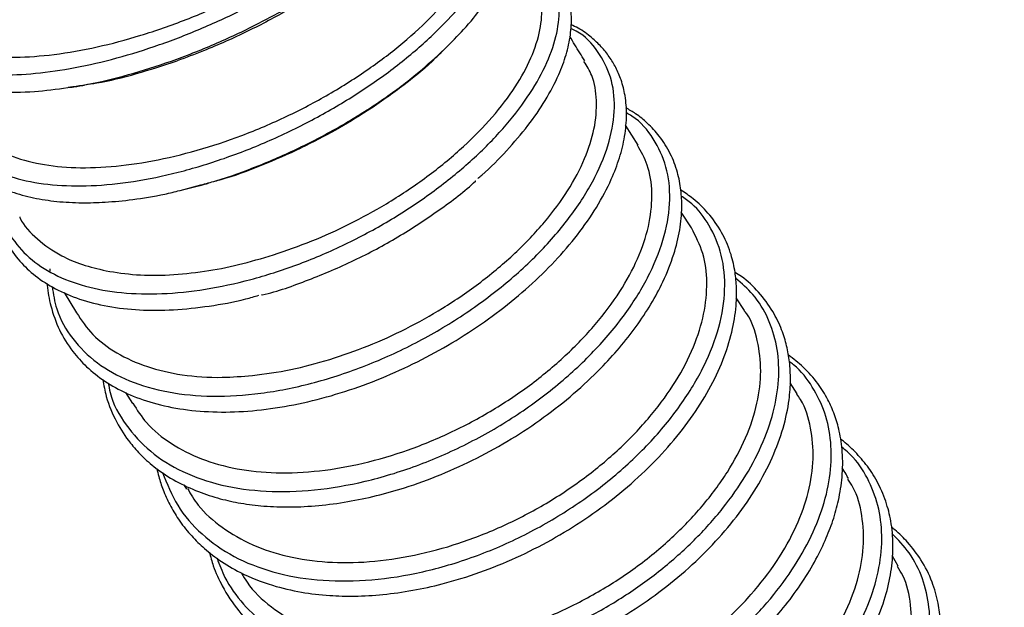
# Model space of a CAD drawing. Units: millimetres. Extents: x 75 to 6225, y 68 to 4380.
# Drawn here: x 5393 to 5515, y 3519 to 3591 of the extents above; entities that cross this region are included whole.
import ezdxf

# ---------------------------------------------------------------- set-up
doc = ezdxf.new("R2010")
doc.units = ezdxf.units.MM
doc.header["$LTSCALE"] = 15
doc.header["$PDSIZE"] = -1
doc.layers.add('WYMIAR', color=8, linetype='Continuous')
doc.styles.add('SLDTEXTSTYLE0', font='TXT', dxfattribs={"width": 0.605})
doc.dimstyles.new('SLDDIMSTYLE2', dxfattribs={"dimtxt": 46.229736, "dimasz": 49.53, "dimexe": 0, "dimexo": 0.0625, "dimgap": 11.557434, "dimtad": 1, "dimdec": 0, "dimrnd": 1e-09, "dimzin": 12, "dimdsep": 46, "dimtxsty": 'SLDTEXTSTYLE0', "dimsah": 1, "dimcen": 0.09, "dimadec": 0, "dimazin": 3, "dimtfac": 1, "dimtdec": 0, "dimtofl": 0, "dimtmove": 0, "dimatfit": 3, "dimfxl": 1, "dimfrac": 2, "dimtolj": 1, "dimtzin": 12, "dimarcsym": 0})

# ---------------------------------------------------------------- blocks, each defined once
blk = doc.blocks.new('_D_18')
at = {"layer": 'Defpoints', "color": 0}
for p in [(4982.4, 3780.33), (5299.4, 2659.83), (5925.35, 2659.83)]:
    blk.add_point(p, dxfattribs=at)
at = {"layer": 'WYMIAR', "color": 0, "lineweight": -2}
for p, q in [((4982.47, 3780.33), (5925.35, 3780.33)), ((5925.35, 3730.8), (5925.35, 2709.36)), ((5299.47, 2659.83), (5925.35, 2659.83))]:
    blk.add_line(p, q, dxfattribs=at)
at = {"layer": 'WYMIAR', "color": 0}
for points in [[(5933.61, 3730.8), (5917.1, 3730.8), (5925.35, 3780.33)], [(5917.1, 2709.36), (5933.61, 2709.36), (5925.35, 2659.83)]]:
    blk.add_solid(points, dxfattribs=at)
at = {"layer": 'WYMIAR', "color": 0, "insert": (5867.57, 3220.08), "char_height": 46.23, "attachment_point": 2, "rotation": 90, "style": 'SLDTEXTSTYLE0'}
blk.add_mtext('\\A1;1121', dxfattribs=at)
blk = doc.blocks.new('_D_19')
at = {"layer": 'Defpoints', "color": 0}
for p in [(5289.4, 3843.33), (5309.4, 2659.83), (6006.51, 2659.83)]:
    blk.add_point(p, dxfattribs=at)
at = {"layer": 'WYMIAR', "color": 0, "lineweight": -2}
for p, q in [((5289.47, 3843.33), (6006.51, 3843.33)), ((6006.51, 3793.8), (6006.51, 2709.36)), ((5309.47, 2659.83), (6006.51, 2659.83))]:
    blk.add_line(p, q, dxfattribs=at)
at = {"layer": 'WYMIAR', "color": 0}
for points in [[(6014.76, 3793.8), (5998.25, 3793.8), (6006.51, 3843.33)], [(5998.25, 2709.36), (6014.76, 2709.36), (6006.51, 2659.83)]]:
    blk.add_solid(points, dxfattribs=at)
at = {"layer": 'WYMIAR', "color": 0, "insert": (5948.72, 3251.58), "char_height": 46.23, "attachment_point": 2, "rotation": 90, "style": 'SLDTEXTSTYLE0'}
blk.add_mtext('\\A1;1184', dxfattribs=at)
blk = doc.blocks.new('_D_20')
at = {"layer": 'Defpoints', "color": 0}
for p in [(5292.9, 3922.33), (5309.4, 2659.83), (6098.83, 2659.83)]:
    blk.add_point(p, dxfattribs=at)
at = {"layer": 'WYMIAR', "color": 0, "lineweight": -2}
for p, q in [((5292.97, 3922.33), (6098.83, 3922.33)), ((6098.83, 3872.8), (6098.83, 2709.36)), ((5309.47, 2659.83), (6098.83, 2659.83))]:
    blk.add_line(p, q, dxfattribs=at)
at = {"layer": 'WYMIAR', "color": 0}
for points in [[(6107.09, 3872.8), (6090.58, 3872.8), (6098.83, 3922.33)], [(6090.58, 2709.36), (6107.09, 2709.36), (6098.83, 2659.83)]]:
    blk.add_solid(points, dxfattribs=at)
at = {"layer": 'WYMIAR', "color": 0, "insert": (6041.04, 3291.08), "char_height": 46.23, "attachment_point": 2, "rotation": 90, "style": 'SLDTEXTSTYLE0'}
blk.add_mtext('\\A1;1263', dxfattribs=at)

msp = doc.modelspace()

# ---------------------------------------------------------------- linework, layer by layer
at = {"lineweight": 25}
for p, q in [((5445.293, 3587.095), (5445.848, 3587.588)), ((5445.355, 3587.105), (5445.845, 3587.607)), ((5399.197, 3582.766), (5399.745, 3582.829)), ((5399.24, 3582.806), (5399.802, 3582.89)), ((5469.687, 3575.666), (5468.146, 3578.106)), ((5413.046, 3570.05), (5415.67, 3570.691)), ((5413.072, 3570.046), (5415.642, 3570.736)), ((5476.289, 3565.422), (5475.034, 3567.367)), ((5396.994, 3560.343), (5396.979, 3560.058)), ((5398.745, 3557.44), (5400.267, 3554.916)), ((5482.853, 3555.195), (5481.833, 3556.787)), ((5489.358, 3544.893), (5488.497, 3546.274)), ((5406.315, 3545.067), (5407.178, 3543.697)), ((5413.552, 3533.652), (5413.884, 3533.134)), ((5501.84, 3523.596), (5501.115, 3524.91))]:
    msp.add_line(p, q, dxfattribs=at)
for points, knots in [([(5376.927, 3595.759), (5376.825, 3595.079), (5376.569, 3593.37), (5377.082, 3591.008), (5378.334, 3588.695), (5380.395, 3586.842), (5383.172, 3585.468), (5386.612, 3584.602), (5390.64, 3584.265), (5395.153, 3584.449), (5400.054, 3585.154), (5405.223, 3586.351), (5410.54, 3588.007), (5415.88, 3590.081), (5421.118, 3592.512), (5426.129, 3595.242), (5430.795, 3598.196), (5435.011, 3601.299), (5438.67, 3604.471), (5441.699, 3607.63), (5444.016, 3610.693), (5445.577, 3613.581), (5446.346, 3616.218), (5446.307, 3618.535), (5445.454, 3620.456), (5443.984, 3621.896), (5442.48, 3622.448), (5441.802, 3622.697)], [0, 0, 0, 0, 0.027085, 0.0680226, 0.1089644, 0.1499067, 0.1908496, 0.2317877, 0.2727206, 0.3136457, 0.3545596, 0.3954631, 0.4363515, 0.4772257, 0.5180843, 0.5589256, 0.5997521, 0.640561, 0.6813553, 0.7221354, 0.7629019, 0.8036592, 0.8444062, 0.8851477, 0.9258853, 0.966621, 1, 1, 1, 1]), ([(5379.258, 3591.834), (5379.402, 3591.517), (5379.915, 3590.385), (5381.729, 3588.921), (5384.606, 3587.515), (5388.304, 3586.682), (5392.607, 3586.429), (5397.495, 3586.779), (5402.734, 3587.698), (5408.254, 3589.166), (5413.811, 3591.099), (5419.36, 3593.493), (5424.606, 3596.213), (5429.485, 3599.221), (5433.796, 3602.352), (5437.527, 3605.59), (5440.472, 3608.772), (5442.616, 3611.838), (5443.914, 3614.668), (5444.279, 3617.182), (5444.098, 3618.856), (5443.532, 3619.527), (5443.438, 3619.638)], [0, 0, 0, 0, 0.0207588, 0.0741213, 0.1290306, 0.1825398, 0.2375741, 0.2914305, 0.346871, 0.4004097, 0.4554902, 0.5091481, 0.5644228, 0.6170445, 0.6711897, 0.723871, 0.7781327, 0.8299717, 0.8832913, 0.9355628, 0.9893309, 1, 1, 1, 1]), ([(5383.551, 3583.585), (5383.532, 3583.481), (5383.286, 3582.142), (5383.675, 3579.871), (5384.777, 3576.898), (5386.874, 3574.46), (5389.773, 3572.563), (5393.445, 3571.271), (5397.777, 3570.604), (5402.658, 3570.575), (5407.96, 3571.183), (5413.538, 3572.396), (5419.245, 3574.186), (5424.928, 3576.486), (5430.434, 3579.237), (5435.615, 3582.352), (5440.336, 3585.741), (5444.464, 3589.306), (5447.902, 3592.941), (5450.543, 3596.539), (5452.338, 3599.997), (5453.223, 3603.208), (5453.198, 3606.084), (5452.236, 3608.514), (5450.59, 3610.375), (5448.911, 3611.131), (5448.164, 3611.467)], [0, 0, 0, 0, 0.0036974, 0.0474926, 0.0912912, 0.1350913, 0.1788903, 0.2226834, 0.2664709, 0.3102462, 0.3540105, 0.3977593, 0.4414916, 0.4852069, 0.5289024, 0.5725809, 0.6162391, 0.6598812, 0.7035062, 0.7471169, 0.7907161, 0.8343046, 0.8778883, 0.9214668, 0.9650467, 1, 1, 1, 1]), ([(5445.845, 3587.607), (5446.63, 3588.385), (5448.355, 3590.096), (5450.468, 3592.746), (5452.248, 3595.41), (5453.538, 3597.952), (5454.363, 3600.361), (5454.725, 3602.592), (5454.662, 3604.593), (5454.208, 3606.476), (5453.316, 3608.2), (5451.992, 3609.688), (5450.432, 3610.786), (5449.105, 3611.477), (5448.228, 3611.724), (5447.977, 3611.794)], [0, 0, 0, 0, 0.0765365, 0.1682542, 0.258645, 0.3469618, 0.4328731, 0.5163885, 0.5953794, 0.6672803, 0.752399, 0.8294475, 0.9047871, 0.9727416, 1, 1, 1, 1]), ([(5386.282, 3579.18), (5386.364, 3578.985), (5386.85, 3577.838), (5388.59, 3576.241), (5391.499, 3574.479), (5395.187, 3573.338), (5399.548, 3572.791), (5404.411, 3572.891), (5409.687, 3573.618), (5415.145, 3574.921), (5420.756, 3576.784), (5426.25, 3579.125), (5431.56, 3581.909), (5436.404, 3584.992), (5440.758, 3588.314), (5444.441, 3591.722), (5447.426, 3595.201), (5449.555, 3598.557), (5450.845, 3601.751), (5451.196, 3604.599), (5450.938, 3606.677), (5450.267, 3607.591), (5450.08, 3607.846)], [0, 0, 0, 0, 0.0111975, 0.0660602, 0.1191398, 0.1737166, 0.2275439, 0.2829647, 0.3362745, 0.391111, 0.4447643, 0.4999857, 0.5533541, 0.6083261, 0.6608225, 0.7148185, 0.7675308, 0.8218218, 0.8737811, 0.9272135, 0.9797485, 1, 1, 1, 1]), ([(5399.802, 3582.89), (5400.366, 3582.968), (5402.557, 3583.272), (5406.671, 3584.314), (5411.993, 3585.975), (5417.353, 3588.088), (5422.597, 3590.545), (5427.607, 3593.302), (5432.271, 3596.279), (5436.457, 3599.399), (5439.93, 3602.399), (5441.666, 3604.308), (5442.446, 3605.167)], [0, 0, 0, 0, 0.0378544, 0.1470795, 0.256276, 0.3654467, 0.474588, 0.5836954, 0.692775, 0.8018185, 0.910833, 1, 1, 1, 1]), ([(5441.571, 3604.188), (5440.84, 3603.379), (5439.142, 3601.498), (5435.655, 3598.515), (5431.358, 3595.366), (5426.591, 3592.398), (5421.405, 3589.653), (5416.725, 3587.555), (5413.801, 3586.476), (5412.72, 3586.077)], [0, 0, 0, 0, 0.1202236, 0.2793382, 0.432676, 0.5903074, 0.7459022, 0.9060495, 1, 1, 1, 1]), ([(5390.28, 3570.742), (5390.374, 3569.68), (5390.578, 3567.385), (5392.007, 3564.366), (5394.287, 3561.677), (5397.412, 3559.578), (5401.27, 3558.11), (5405.76, 3557.301), (5410.775, 3557.182), (5416.165, 3557.733), (5421.795, 3558.937), (5427.514, 3560.769), (5433.166, 3563.155), (5438.606, 3566.03), (5443.676, 3569.317), (5448.252, 3572.909), (5452.216, 3576.705), (5455.443, 3580.597), (5457.868, 3584.468), (5459.433, 3588.209), (5460.071, 3591.701), (5459.802, 3594.853), (5458.608, 3597.548), (5456.806, 3599.585), (5455.086, 3600.432), (5454.362, 3600.787)], [0, 0, 0, 0, 0.0382665, 0.0826508, 0.1270363, 0.1714164, 0.215792, 0.260157, 0.3045068, 0.3488464, 0.3931663, 0.4374689, 0.4817577, 0.5260242, 0.5702723, 0.6145072, 0.6587218, 0.7029215, 0.7471127, 0.7912896, 0.8354586, 0.8796269, 0.9237894, 0.9679527, 1, 1, 1, 1]), ([(5449.892, 3571.547), (5450.05, 3571.679), (5451.371, 3572.777), (5453.491, 3574.964), (5456.153, 3578.059), (5458.316, 3581.216), (5459.86, 3584.155), (5460.861, 3586.87), (5461.382, 3589.274), (5461.498, 3591.465), (5461.272, 3593.496), (5460.674, 3595.482), (5459.557, 3597.492), (5457.757, 3599.333), (5455.997, 3600.572), (5454.704, 3601.006), (5454.413, 3601.103)], [0, 0, 0, 0, 0.011977, 0.1002101, 0.1884614, 0.2768916, 0.368603, 0.4404185, 0.514839, 0.5863691, 0.6480461, 0.7168612, 0.7923684, 0.8793623, 0.9728571, 1, 1, 1, 1]), ([(5424.61, 3562.093), (5426.197, 3562.636), (5429.371, 3563.722), (5434.077, 3565.872), (5438.795, 3568.453), (5443.425, 3571.528), (5447.701, 3574.995), (5451.391, 3578.668), (5454.297, 3582.362), (5456.391, 3586.035), (5457.613, 3589.509), (5457.918, 3592.718), (5457.568, 3595.156), (5456.791, 3596.321), (5456.537, 3596.703)], [0, 0, 0, 0, 0.078278, 0.1565591, 0.2365689, 0.3256396, 0.4173085, 0.5063619, 0.5980497, 0.6861751, 0.7768586, 0.8650323, 0.9557314, 1, 1, 1, 1]), ([(5376.772, 3596.036), (5376.66, 3595.587), (5376.349, 3594.341), (5376.353, 3592.507), (5376.676, 3590.401), (5377.463, 3588.413), (5378.818, 3586.506), (5380.791, 3584.849), (5383.409, 3583.519), (5386.681, 3582.592), (5390.546, 3582.17), (5394.754, 3582.176), (5397.8, 3582.581), (5399.197, 3582.766)], [0, 0, 0, 0, 0.046255, 0.1283544, 0.2006237, 0.2818972, 0.3715947, 0.4678844, 0.5703879, 0.678414, 0.7918791, 0.9045145, 1, 1, 1, 1]), ([(5396.657, 3558.55), (5396.66, 3558.484), (5396.695, 3557.521), (5397.101, 3555.55), (5398.072, 3552.754), (5399.622, 3550.261), (5401.528, 3548.157), (5403.76, 3546.39), (5406.498, 3544.87), (5409.756, 3543.684), (5413.485, 3542.906), (5417.596, 3542.583), (5421.981, 3542.736), (5426.526, 3543.366), (5431.137, 3544.439), (5435.725, 3545.912), (5440.229, 3547.756), (5444.592, 3549.945), (5448.761, 3552.436), (5452.672, 3555.185), (5456.261, 3558.149), (5459.473, 3561.289), (5462.283, 3564.575), (5464.651, 3567.986), (5466.342, 3571.176), (5467.452, 3574.111), (5468.096, 3576.776), (5468.33, 3579.358), (5468.152, 3581.687), (5467.663, 3583.628), (5466.982, 3585.234), (5466.153, 3586.608), (5465.156, 3587.852), (5463.873, 3589.045), (5462.639, 3589.977), (5461.689, 3590.411), (5461.386, 3590.55)], [0, 0, 0, 0, 0.0020335, 0.0294204, 0.0634582, 0.0974401, 0.1249128, 0.1549613, 0.1868661, 0.2205826, 0.2557027, 0.2914846, 0.3271717, 0.3627541, 0.397991, 0.4328172, 0.467299, 0.5017331, 0.5361625, 0.570587, 0.6050094, 0.6394348, 0.6742566, 0.7099065, 0.7464013, 0.7745286, 0.8034117, 0.833054, 0.861251, 0.8855678, 0.9060509, 0.9253185, 0.9447308, 0.9646436, 0.9887318, 1, 1, 1, 1]), ([(5397.261, 3558.16), (5397.409, 3557.221), (5397.785, 3554.838), (5399.672, 3551.631), (5402.688, 3548.609), (5406.695, 3546.372), (5411.532, 3544.985), (5417.031, 3544.467), (5423.018, 3544.834), (5429.3, 3546.08), (5435.663, 3548.127), (5441.901, 3550.921), (5447.803, 3554.352), (5453.188, 3558.288), (5457.859, 3562.6), (5461.679, 3567.125), (5464.529, 3571.705), (5466.293, 3576.173), (5466.943, 3580.367), (5466.476, 3584.158), (5464.798, 3587.306), (5463.041, 3589.311), (5461.591, 3589.977), (5461.361, 3590.083)], [0, 0, 0, 0, 0.0328825, 0.0833885, 0.1338987, 0.1844, 0.2348938, 0.2853811, 0.3358498, 0.3863053, 0.4367448, 0.4871616, 0.5375641, 0.5879452, 0.6383067, 0.6886565, 0.7389869, 0.789305, 0.8396175, 0.8899184, 0.9402188, 0.9905201, 1, 1, 1, 1]), ([(5463.107, 3586.079), (5462.898, 3586.407), (5462.286, 3587.368), (5461.675, 3588.396), (5461.272, 3589.071)], [0, 0, 0, 0, 0.3422081, 1, 1, 1, 1]), ([(5415.642, 3570.736), (5416.253, 3570.894), (5418.63, 3571.509), (5422.848, 3573.084), (5428.136, 3575.398), (5433.23, 3578.118), (5437.984, 3581.128), (5442.088, 3584.148), (5444.303, 3586.185), (5445.293, 3587.095)], [0, 0, 0, 0, 0.0563166, 0.2189004, 0.3814359, 0.5439245, 0.7063689, 0.8687596, 1, 1, 1, 1]), ([(5444.614, 3586.407), (5444.735, 3586.521), (5444.976, 3586.748), (5445.215, 3586.972), (5445.334, 3587.084)], [0, 0, 0, 0, 0.4999758, 1, 1, 1, 1]), ([(5401.262, 3583.123), (5401.765, 3583.192), (5403.808, 3583.473), (5407.671, 3584.424), (5411.035, 3585.526), (5412.72, 3586.077)], [0, 0, 0, 0, 0.14032355, 0.5693437, 1, 1, 1, 1]), ([(5444.66, 3586.452), (5444.654, 3586.446), (5443.571, 3585.314), (5440.76, 3583.063), (5436.611, 3580.071), (5432.293, 3577.448), (5429.474, 3576.026), (5428.051, 3575.309)], [0, 0, 0, 0, 0.0016387, 0.2728094, 0.5515502, 0.7736851, 1, 1, 1, 1]), ([(5431.585, 3549.159), (5433.171, 3549.692), (5436.343, 3550.758), (5441.042, 3552.912), (5445.751, 3555.535), (5450.319, 3558.676), (5454.582, 3562.278), (5458.224, 3566.092), (5461.147, 3570.059), (5463.2, 3573.952), (5464.397, 3577.723), (5464.666, 3581.186), (5464.235, 3584.022), (5463.351, 3585.444), (5462.998, 3586.012)], [0, 0, 0, 0, 0.0771735, 0.1543496, 0.2332222, 0.321216, 0.4092046, 0.4997257, 0.5878081, 0.6785365, 0.7652123, 0.8543544, 0.9418536, 1, 1, 1, 1]), ([(5383.316, 3583.68), (5383.275, 3583.459), (5383.078, 3582.386), (5383.147, 3580.675), (5383.46, 3578.628), (5384.06, 3576.86), (5384.891, 3575.273), (5386.043, 3573.746), (5387.608, 3572.275), (5389.666, 3570.93), (5392.148, 3569.849), (5394.895, 3569.097), (5397.819, 3568.652), (5400.776, 3568.496), (5403.92, 3568.571), (5407.339, 3568.911), (5410.442, 3569.387), (5412.424, 3569.892), (5413.046, 3570.05)], [0, 0, 0, 0, 0.0186533, 0.090353, 0.1531547, 0.208646, 0.2634519, 0.3209067, 0.3870719, 0.4620673, 0.5390276, 0.6130298, 0.684137, 0.7550184, 0.8165548, 0.8863615, 0.9643266, 1, 1, 1, 1]), ([(5399.757, 3582.831), (5400.004, 3582.871), (5400.497, 3582.951), (5400.987, 3583.031), (5401.232, 3583.071)], [0, 0, 0, 0, 0.50001838, 1, 1, 1, 1]), ([(5403.528, 3546.672), (5403.652, 3545.969), (5403.979, 3544.107), (5405.124, 3541.459), (5406.66, 3539.063), (5408.33, 3537.188), (5410.165, 3535.584), (5412.51, 3534.057), (5415.2, 3532.807), (5417.922, 3531.926), (5420.621, 3531.34), (5423.494, 3530.982), (5426.71, 3530.871), (5430.178, 3531.049), (5433.758, 3531.523), (5437.311, 3532.264), (5441.177, 3533.353), (5445.35, 3534.875), (5449.78, 3536.905), (5454.043, 3539.278), (5458.067, 3541.957), (5461.786, 3544.897), (5464.887, 3547.797), (5467.439, 3550.589), (5469.522, 3553.24), (5471.328, 3555.984), (5472.929, 3558.983), (5474.149, 3562.069), (5474.905, 3565.153), (5475.148, 3567.789), (5475.024, 3570.168), (5474.586, 3572.395), (5473.724, 3574.657), (5472.455, 3576.701), (5470.956, 3578.314), (5469.555, 3579.478), (5468.598, 3580.026), (5468.192, 3580.259)], [0, 0, 0, 0, 0.0217277, 0.0574978, 0.0901723, 0.1115571, 0.1361148, 0.1655742, 0.195878, 0.2222688, 0.2458136, 0.2709107, 0.2980427, 0.3267841, 0.3550569, 0.3825862, 0.4093792, 0.4444321, 0.4794628, 0.514481, 0.5494924, 0.584501, 0.6195597, 0.6464458, 0.6740571, 0.702396, 0.7309224, 0.7660484, 0.7976444, 0.828287, 0.8515872, 0.8773716, 0.9065084, 0.9369727, 0.9627802, 0.9841931, 1, 1, 1, 1]), ([(5404.201, 3546.242), (5404.269, 3545.842), (5404.595, 3543.92), (5406.295, 3541), (5409.266, 3537.657), (5413.302, 3535.15), (5418.129, 3533.477), (5423.64, 3532.716), (5429.642, 3532.885), (5435.935, 3533.947), (5442.317, 3535.885), (5448.573, 3538.611), (5454.505, 3542.018), (5459.904, 3546.001), (5464.606, 3550.401), (5468.46, 3555.067), (5471.316, 3559.832), (5473.121, 3564.527), (5473.79, 3568.979), (5473.329, 3573.045), (5471.686, 3576.501), (5469.923, 3578.721), (5468.472, 3579.506), (5468.24, 3579.632)], [0, 0, 0, 0, 0.0135268, 0.0650146, 0.1164985, 0.1679818, 0.2194637, 0.2709335, 0.3223977, 0.3738498, 0.4252858, 0.4767126, 0.5281205, 0.5795125, 0.6308942, 0.6822564, 0.7336068, 0.7849484, 0.8362758, 0.8876, 0.9389184, 0.9902322, 1, 1, 1, 1]), ([(5407.233, 3543.733), (5407.76, 3542.909), (5408.992, 3540.985), (5411.876, 3538.675), (5415.64, 3536.749), (5420.009, 3535.529), (5424.947, 3535.022), (5430.222, 3535.265), (5435.745, 3536.238), (5441.287, 3537.871), (5446.819, 3540.158), (5452.066, 3543.001), (5456.958, 3546.345), (5461.254, 3550.02), (5464.949, 3553.977), (5467.87, 3558.026), (5469.985, 3562.134), (5471.208, 3566.099), (5471.521, 3569.841), (5471.057, 3573.085), (5470.071, 3574.839), (5469.626, 3575.631)], [0, 0, 0, 0, 0.0410044, 0.095747, 0.1485391, 0.2028094, 0.2563747, 0.3115313, 0.3645302, 0.4190336, 0.4725822, 0.5277057, 0.58082, 0.6355047, 0.6882375, 0.7424945, 0.7952059, 0.8494711, 0.9018317, 0.955685, 1, 1, 1, 1]), ([(5416.6, 3571), (5417.122, 3571.134), (5419.286, 3571.69), (5423.169, 3573.105), (5426.424, 3574.574), (5428.051, 3575.309)], [0, 0, 0, 0, 0.1372387, 0.5686734, 1, 1, 1, 1]), ([(5415.62, 3570.677), (5415.783, 3570.722), (5416.109, 3570.814), (5416.432, 3570.905), (5416.593, 3570.951)], [0, 0, 0, 0, 0.5000153, 1, 1, 1, 1]), ([(5423.137, 3557.113), (5423.172, 3557.121), (5425.084, 3557.54), (5428.977, 3558.951), (5434.623, 3561.317), (5440.086, 3564.24), (5445.086, 3567.571), (5448.298, 3569.956), (5449.615, 3571.233), (5449.624, 3571.242)], [0, 0, 0, 0, 0.0037429, 0.2028222, 0.4018624, 0.6008252, 0.799727, 0.9985887, 1, 1, 1, 1]), ([(5389.944, 3570.889), (5389.923, 3570.523), (5389.835, 3569.018), (5390.329, 3566.532), (5391.465, 3563.667), (5393.151, 3561.31), (5395.192, 3559.39), (5397.649, 3557.809), (5400.641, 3556.54), (5404.114, 3555.657), (5408.008, 3555.214), (5412.22, 3555.224), (5416.637, 3555.705), (5420.203, 3556.336), (5422.283, 3556.938), (5422.825, 3557.095)], [0, 0, 0, 0, 0.02889583, 0.11879764, 0.21117109, 0.29229288, 0.36634375, 0.44595567, 0.52983108, 0.61710758, 0.70571529, 0.79407299, 0.88213666, 0.96928921, 1, 1, 1, 1]), ([(5410.189, 3535.655), (5410.267, 3535.324), (5410.477, 3534.43), (5410.992, 3532.936), (5411.783, 3531.164), (5412.887, 3529.309), (5414.247, 3527.554), (5415.919, 3525.866), (5417.957, 3524.253), (5420.774, 3522.579), (5424.196, 3521.219), (5427.948, 3520.341), (5431.366, 3519.938), (5434.741, 3519.852), (5438.173, 3520.047), (5441.793, 3520.558), (5445.804, 3521.441), (5450.104, 3522.762), (5454.647, 3524.599), (5459.006, 3526.807), (5463.157, 3529.361), (5467.054, 3532.224), (5470.64, 3535.366), (5473.834, 3538.74), (5476.569, 3542.276), (5478.786, 3545.892), (5480.423, 3549.478), (5481.449, 3552.924), (5481.866, 3555.84), (5481.884, 3558.238), (5481.656, 3560.338), (5481.105, 3562.575), (5480.049, 3564.983), (5478.478, 3567.199), (5476.737, 3568.919), (5475.495, 3569.751), (5474.979, 3570.096)], [0, 0, 0, 0, 0.0102535, 0.0276165, 0.0480591, 0.0697035, 0.0939955, 0.1162395, 0.1420134, 0.1720791, 0.2121542, 0.2452026, 0.2754103, 0.3010545, 0.3293343, 0.3582882, 0.3864934, 0.4229311, 0.4584267, 0.4938742, 0.529314, 0.5649365, 0.6009542, 0.6373704, 0.6739587, 0.7105971, 0.7470756, 0.7823038, 0.8158631, 0.8385807, 0.8598037, 0.8854148, 0.9164586, 0.9503906, 0.9794339, 1, 1, 1, 1]), ([(5410.912, 3535.184), (5411.465, 3533.786), (5412.59, 3530.939), (5415.652, 3527.457), (5419.613, 3524.66), (5424.445, 3522.745), (5429.953, 3521.753), (5435.958, 3521.692), (5442.272, 3522.584), (5448.68, 3524.37), (5454.976, 3526.979), (5460.945, 3530.335), (5466.402, 3534.293), (5471.164, 3538.722), (5475.062, 3543.464), (5477.998, 3548.346), (5479.855, 3553.198), (5480.574, 3557.839), (5480.178, 3562.127), (5478.67, 3565.647), (5476.884, 3568.061), (5475.467, 3569.047), (5475.021, 3569.357)], [0, 0, 0, 0, 0.0502994, 0.1024487, 0.1546003, 0.2067464, 0.2588939, 0.3110335, 0.3631643, 0.4152916, 0.4674042, 0.5195059, 0.5716002, 0.6236775, 0.6757458, 0.727804, 0.7798479, 0.8318878, 0.8839171, 0.9359393, 0.9798517, 1, 1, 1, 1]), ([(5393.255, 3566.779), (5393.274, 3566.733), (5393.71, 3565.658), (5395.387, 3563.972), (5398.012, 3562.081), (5400.946, 3560.823), (5402.926, 3560.354), (5403.923, 3560.118)], [0, 0, 0, 0, 0.0128134, 0.2966501, 0.5888118, 0.7929559, 1, 1, 1, 1]), ([(5413.983, 3533.198), (5414.401, 3532.494), (5415.493, 3530.654), (5418.214, 3528.285), (5421.914, 3526.145), (5426.314, 3524.691), (5431.181, 3523.982), (5436.482, 3524.036), (5441.973, 3524.829), (5447.59, 3526.344), (5453.092, 3528.51), (5458.434, 3531.301), (5463.333, 3534.587), (5467.728, 3538.313), (5471.454, 3542.278), (5474.486, 3546.472), (5476.648, 3550.678), (5477.946, 3554.821), (5478.322, 3558.71), (5477.861, 3562.353), (5476.813, 3564.39), (5476.284, 3565.418)], [0, 0, 0, 0, 0.0327935, 0.0857223, 0.1401908, 0.1931876, 0.2477021, 0.3009412, 0.3557318, 0.4089069, 0.4635994, 0.5171454, 0.5722863, 0.6251062, 0.6794391, 0.7325812, 0.7873129, 0.8396794, 0.8935455, 0.9462648, 1, 1, 1, 1]), ([(5403.923, 3560.118), (5405.15, 3559.923), (5407.602, 3559.533), (5411.726, 3559.544), (5415.979, 3559.979), (5420.304, 3560.805), (5423.175, 3561.664), (5424.61, 3562.093)], [0, 0, 0, 0, 0.2052548, 0.4104453, 0.6155805, 0.8078246, 1, 1, 1, 1]), ([(5416.688, 3525.327), (5416.841, 3524.76), (5417.233, 3523.302), (5418.383, 3520.835), (5420.173, 3518.096), (5422.578, 3515.592), (5425.322, 3513.543), (5428.449, 3511.878), (5432.051, 3510.577), (5436.084, 3509.716), (5440.465, 3509.362), (5445.062, 3509.529), (5449.753, 3510.196), (5454.451, 3511.34), (5459.065, 3512.933), (5463.535, 3514.927), (5467.813, 3517.283), (5471.848, 3519.973), (5475.58, 3522.97), (5478.964, 3526.229), (5481.937, 3529.7), (5484.424, 3533.319), (5486.357, 3537.006), (5487.698, 3540.646), (5488.381, 3543.87), (5488.572, 3546.602), (5488.449, 3548.816), (5488.082, 3550.876), (5487.429, 3552.973), (5486.334, 3555.248), (5484.666, 3557.474), (5483.031, 3559.06), (5481.93, 3559.757), (5481.663, 3559.926)], [0, 0, 0, 0, 0.0174441, 0.0448392, 0.0819756, 0.1162819, 0.1485147, 0.1821432, 0.2172534, 0.2538283, 0.2909748, 0.32803, 0.3649669, 0.4015236, 0.4376556, 0.4734557, 0.5092212, 0.5449786, 0.5808788, 0.6171806, 0.6538891, 0.690806, 0.7277728, 0.764666, 0.800381, 0.8262356, 0.8503384, 0.8720201, 0.8951991, 0.9238594, 0.9577747, 0.9897433, 1, 1, 1, 1]), ([(5417.643, 3524.571), (5417.94, 3523.77), (5418.71, 3521.698), (5420.822, 3518.84), (5423.828, 3516.042), (5427.526, 3513.857), (5431.771, 3512.295), (5436.482, 3511.394), (5441.555, 3511.187), (5446.861, 3511.656), (5452.281, 3512.781), (5457.688, 3514.549), (5462.951, 3516.899), (5467.956, 3519.764), (5472.577, 3523.083), (5476.704, 3526.765), (5480.254, 3530.712), (5483.138, 3534.829), (5485.277, 3539.011), (5486.645, 3543.15), (5487.206, 3547.143), (5486.937, 3550.888), (5485.845, 3554.274), (5484.155, 3557.123), (5482.495, 3558.554), (5481.742, 3559.202)], [0, 0, 0, 0, 0.0280578, 0.0726071, 0.1171559, 0.1617072, 0.2062629, 0.2508143, 0.2953647, 0.3399172, 0.384463, 0.4290048, 0.4735454, 0.5180794, 0.5626059, 0.6071286, 0.6516463, 0.6961546, 0.740657, 0.7851568, 0.8296468, 0.8741311, 0.9186145, 0.9630898, 1, 1, 1, 1]), ([(5420.685, 3522.747), (5420.903, 3522.359), (5421.812, 3520.745), (5424.241, 3518.516), (5427.914, 3516.139), (5432.24, 3514.502), (5437.137, 3513.58), (5442.4, 3513.438), (5447.936, 3514.065), (5453.513, 3515.41), (5459.105, 3517.454), (5464.449, 3520.117), (5469.469, 3523.362), (5473.914, 3527.014), (5477.755, 3531.019), (5480.84, 3535.188), (5483.136, 3539.497), (5484.515, 3543.717), (5485.011, 3547.8), (5484.523, 3551.49), (5483.756, 3553.993), (5482.921, 3555.044), (5482.819, 3555.172)], [0, 0, 0, 0, 0.01739683, 0.07249261, 0.1255408, 0.18008576, 0.23383941, 0.28918318, 0.34245667, 0.39724358, 0.45108052, 0.50647906, 0.56023998, 0.61559989, 0.66875872, 0.72342803, 0.77695336, 0.83207578, 0.88492993, 0.9392875, 0.99262471, 1, 1, 1, 1]), ([(5400.267, 3554.916), (5400.892, 3553.99), (5402.185, 3552.074), (5405.185, 3549.857), (5408.897, 3548.168), (5413.303, 3547.145), (5417.731, 3546.832), (5420.766, 3547.067), (5422.022, 3547.165)], [0, 0, 0, 0, 0.1631898, 0.3372476, 0.5162981, 0.6917851, 0.8724024, 1, 1, 1, 1]), ([(5422.022, 3547.165), (5423.591, 3547.368), (5426.728, 3547.775), (5429.966, 3548.697), (5431.585, 3549.159)], [0, 0, 0, 0, 0.5000576, 1, 1, 1, 1]), ([(5422.885, 3515.469), (5423.095, 3514.755), (5423.596, 3513.054), (5424.845, 3510.678), (5426.45, 3508.381), (5428.245, 3506.446), (5430.401, 3504.615), (5433.067, 3502.894), (5436.363, 3501.376), (5440.124, 3500.24), (5444.306, 3499.549), (5448.804, 3499.352), (5453.495, 3499.674), (5458.251, 3500.511), (5462.974, 3501.819), (5467.577, 3503.553), (5471.999, 3505.682), (5476.184, 3508.17), (5479.767, 3510.743), (5482.801, 3513.299), (5485.359, 3515.784), (5487.712, 3518.451), (5489.79, 3521.242), (5491.509, 3524.035), (5492.834, 3526.704), (5493.817, 3529.249), (5494.542, 3531.87), (5494.984, 3534.717), (5495.014, 3537.596), (5494.644, 3540.163), (5494.014, 3542.317), (5493.14, 3544.295), (5491.885, 3546.285), (5490.266, 3548.174), (5488.888, 3549.23), (5488.248, 3549.721)], [0, 0, 0, 0, 0.0219508, 0.0523262, 0.0801526, 0.1058352, 0.1305587, 0.1628205, 0.1964218, 0.2315255, 0.2681291, 0.3055044, 0.3427952, 0.3799904, 0.4168398, 0.4532633, 0.4893233, 0.5253294, 0.5613341, 0.5884956, 0.6163498, 0.6449483, 0.6742938, 0.7032207, 0.7300754, 0.7548457, 0.7799882, 0.8094736, 0.8420354, 0.8706078, 0.8941413, 0.916789, 0.9433369, 0.9736904, 1, 1, 1, 1]), ([(5423.79, 3514.793), (5423.837, 3514.633), (5424.276, 3513.137), (5425.862, 3510.676), (5428.566, 3507.55), (5432.024, 3505.013), (5436.063, 3503.075), (5440.629, 3501.805), (5445.594, 3501.208), (5450.846, 3501.29), (5456.269, 3502.062), (5461.729, 3503.489), (5467.103, 3505.521), (5472.262, 3508.121), (5477.082, 3511.216), (5481.46, 3514.718), (5485.29, 3518.544), (5488.471, 3522.598), (5490.949, 3526.772), (5492.664, 3530.964), (5493.559, 3535.066), (5493.632, 3538.972), (5492.909, 3542.602), (5491.308, 3545.79), (5489.764, 3547.899), (5488.575, 3548.752), (5488.399, 3548.878)], [0, 0, 0, 0, 0.0053771, 0.0502302, 0.0950886, 0.1399542, 0.1848193, 0.229687, 0.2745609, 0.3194321, 0.3643036, 0.4091782, 0.4540498, 0.4989179, 0.5437857, 0.5886513, 0.63351, 0.6783651, 0.7232188, 0.7680635, 0.8129027, 0.8577405, 0.902569, 0.9473917, 0.9922127, 1, 1, 1, 1]), ([(5427.002, 3512.747), (5427.067, 3512.627), (5427.788, 3511.283), (5429.991, 3509.18), (5433.541, 3506.629), (5437.86, 3504.802), (5442.659, 3503.69), (5447.943, 3503.351), (5453.455, 3503.786), (5459.12, 3504.967), (5464.699, 3506.838), (5470.156, 3509.383), (5475.219, 3512.48), (5479.808, 3516.087), (5483.728, 3520.012), (5486.974, 3524.21), (5489.361, 3528.491), (5490.872, 3532.783), (5491.482, 3536.894), (5491.105, 3540.74), (5490.352, 3543.42), (5489.46, 3544.633), (5489.298, 3544.854)], [0, 0, 0, 0, 0.00525107, 0.05894283, 0.11421335, 0.16763166, 0.22255192, 0.27664264, 0.33232579, 0.38609774, 0.44139141, 0.49578483, 0.551784, 0.60565377, 0.66108969, 0.71504076, 0.77058235, 0.82406596, 0.87909957, 0.93264795, 0.98773536, 1, 1, 1, 1]), ([(5428.567, 3506.236), (5428.569, 3506.226), (5428.767, 3505.271), (5429.54, 3503.493), (5430.86, 3500.93), (5432.588, 3498.589), (5434.808, 3496.294), (5437.564, 3494.206), (5440.834, 3492.455), (5444.289, 3491.162), (5448.04, 3490.251), (5452.217, 3489.742), (5456.783, 3489.718), (5461.551, 3490.204), (5466.351, 3491.183), (5471.087, 3492.631), (5475.664, 3494.503), (5480.025, 3496.747), (5484.121, 3499.324), (5487.905, 3502.211), (5491.353, 3505.393), (5494.437, 3508.862), (5497.048, 3512.554), (5499.006, 3516.244), (5500.293, 3519.709), (5501.014, 3522.883), (5501.274, 3525.914), (5501.072, 3528.733), (5500.448, 3531.391), (5499.46, 3533.781), (5498.133, 3535.929), (5496.567, 3537.704), (5495.427, 3538.802), (5494.747, 3539.251), (5494.705, 3539.278)], [0, 0, 0, 0, 0.0002933, 0.0284148, 0.057181, 0.086199, 0.1146667, 0.1509928, 0.1854246, 0.2179183, 0.2506444, 0.2862456, 0.3236826, 0.3610833, 0.3984023, 0.4354061, 0.4719876, 0.508188, 0.5443092, 0.5804289, 0.6167986, 0.6543961, 0.6933219, 0.7319181, 0.7668938, 0.7985931, 0.8293201, 0.8613664, 0.8890994, 0.9194466, 0.9479979, 0.9739192, 0.9984101, 1, 1, 1, 1]), ([(5429.746, 3505.236), (5430.052, 3504.469), (5430.873, 3502.411), (5433.076, 3499.537), (5436.208, 3496.663), (5440.035, 3494.4), (5444.404, 3492.758), (5449.23, 3491.775), (5454.406, 3491.485), (5459.804, 3491.876), (5465.3, 3492.925), (5470.765, 3494.619), (5476.068, 3496.904), (5481.092, 3499.711), (5485.716, 3502.976), (5489.823, 3506.616), (5493.332, 3510.53), (5496.161, 3514.624), (5498.224, 3518.793), (5499.499, 3522.93), (5499.955, 3526.932), (5499.573, 3530.7), (5498.338, 3534.108), (5496.761, 3536.707), (5495.329, 3537.935), (5494.839, 3538.355)], [0, 0, 0, 0, 0.0268367, 0.0720378, 0.1172408, 0.1624495, 0.2076677, 0.2528867, 0.2981101, 0.3433408, 0.3885724, 0.4338048, 0.4790413, 0.524279, 0.5695135, 0.614748, 0.6599835, 0.7052125, 0.7504376, 0.7956627, 0.8408786, 0.8860888, 0.9312965, 0.9764955, 1, 1, 1, 1]), ([(5495.705, 3534.424), (5495.603, 3534.602), (5495.345, 3535.051), (5495.076, 3535.492), (5494.914, 3535.759)], [0, 0, 0, 0, 0.3965128, 1, 1, 1, 1]), ([(5433.146, 3502.951), (5433.868, 3502.008), (5435.444, 3499.95), (5438.857, 3497.472), (5443.043, 3495.461), (5447.862, 3494.165), (5453.074, 3493.638), (5458.618, 3493.879), (5464.247, 3494.865), (5469.925, 3496.569), (5475.403, 3498.919), (5480.608, 3501.896), (5485.276, 3505.343), (5489.358, 3509.198), (5492.703, 3513.28), (5495.278, 3517.567), (5496.932, 3521.828), (5497.684, 3526.011), (5497.452, 3529.873), (5496.746, 3532.713), (5495.837, 3534.042), (5495.613, 3534.368)], [0, 0, 0, 0, 0.0456337, 0.099571, 0.1550545, 0.2094428, 0.2654201, 0.3196065, 0.3753435, 0.4299383, 0.486097, 0.5409615, 0.5974573, 0.6516701, 0.7074168, 0.7621467, 0.818516, 0.8724403, 0.9279013, 0.9822927, 1, 1, 1, 1]), ([(5433.957, 3497.268), (5434.174, 3496.503), (5434.702, 3494.64), (5436.045, 3492.057), (5437.521, 3489.966), (5438.818, 3488.497), (5439.959, 3487.365), (5441.426, 3486.124), (5443.231, 3484.852), (5445.25, 3483.698), (5447.573, 3482.628), (5450.106, 3481.734), (5453.004, 3481.006), (5456.118, 3480.503), (5459.569, 3480.25), (5463.228, 3480.296), (5466.943, 3480.651), (5470.594, 3481.287), (5474.551, 3482.269), (5478.803, 3483.684), (5483.289, 3485.624), (5487.574, 3487.946), (5491.602, 3490.613), (5495.318, 3493.592), (5498.64, 3496.833), (5501.482, 3500.276), (5503.783, 3503.827), (5505.493, 3507.375), (5506.587, 3510.795), (5507.089, 3513.918), (5507.12, 3516.649), (5506.794, 3519.201), (5506.06, 3521.784), (5504.799, 3524.322), (5503.169, 3526.433), (5501.89, 3527.74), (5501.151, 3528.296), (5501.013, 3528.4)], [0, 0, 0, 0, 0.0234832, 0.0571758, 0.0864995, 0.0995803, 0.1150614, 0.1336438, 0.1553174, 0.1780563, 0.198615, 0.2253015, 0.2498216, 0.2764114, 0.3051137, 0.3348822, 0.3639161, 0.3921854, 0.419701, 0.4559769, 0.4922386, 0.5285105, 0.5650857, 0.6020702, 0.639421, 0.6768663, 0.7143665, 0.751371, 0.7869536, 0.8202774, 0.8495553, 0.8743767, 0.9047478, 0.9395622, 0.9700751, 0.9943994, 1, 1, 1, 1]), ([(5435.051, 3496.242), (5435.131, 3495.984), (5435.621, 3494.391), (5437.303, 3491.826), (5440.104, 3488.685), (5443.657, 3486.115), (5447.794, 3484.127), (5452.457, 3482.794), (5457.518, 3482.123), (5462.86, 3482.119), (5468.366, 3482.792), (5473.9, 3484.113), (5479.337, 3486.034), (5484.548, 3488.515), (5489.404, 3491.49), (5493.804, 3494.872), (5497.642, 3498.58), (5500.814, 3502.521), (5503.265, 3506.59), (5504.941, 3510.686), (5505.78, 3514.703), (5505.788, 3518.543), (5504.955, 3522.098), (5503.426, 3525.203), (5501.821, 3526.86), (5501.068, 3527.637)], [0, 0, 0, 0, 0.0087619, 0.054007, 0.0992594, 0.1445236, 0.1897912, 0.2350666, 0.280353, 0.3256439, 0.3709399, 0.4162446, 0.4615543, 0.5068652, 0.5521805, 0.5975004, 0.6428173, 0.6881337, 0.7334525, 0.7787643, 0.8240719, 0.8693781, 0.9146754, 0.9599643, 1, 1, 1, 1]), ([(5438.572, 3493.768), (5439.135, 3492.979), (5440.546, 3491.003), (5443.707, 3488.543), (5447.835, 3486.371), (5452.536, 3484.914), (5457.76, 3484.186), (5463.266, 3484.234), (5468.969, 3485.025), (5474.635, 3486.511), (5480.23, 3488.686), (5485.492, 3491.445), (5490.337, 3494.751), (5494.533, 3498.438), (5498.071, 3502.437), (5500.784, 3506.577), (5502.632, 3510.817), (5503.556, 3514.94), (5503.485, 3518.858), (5502.873, 3521.761), (5501.984, 3523.178), (5501.752, 3523.546)], [0, 0, 0, 0, 0.0373596, 0.0935077, 0.1475246, 0.203055, 0.2578514, 0.314269, 0.3686048, 0.4244729, 0.4795613, 0.5362552, 0.5911505, 0.6476582, 0.7023335, 0.7585791, 0.8133972, 0.8698306, 0.9242884, 0.9803035, 1, 1, 1, 1])]:
    msp.add_open_spline(points, degree=3, knots=knots, dxfattribs=at)

# ---------------------------------------------------------------- dimensions: what is measured, and where the dimension line sits
at = {"layer": 'WYMIAR'}
for base, p1, p2, picture, middle in [((6098.830058276, 2659.834980075), (5292.902719457, 3922.334980075), (5309.402719457, 2659.834980075), '_D_20', (6098.830058276, 3291.084980075)), ((6006.505054241, 2659.834980075), (5289.402719457, 3843.334980075), (5309.402719457, 2659.834980075), '_D_19', (6006.505054241, 3251.584980075)), ((5925.353175506, 2659.834980075), (4982.402719457, 3780.334980075), (5299.402719457, 2659.834980075), '_D_18', (5925.353175506, 3220.084980075))]:
    dim = msp.add_linear_dim(base=base, p1=p1, p2=p2, angle=90, dimstyle='SLDDIMSTYLE2', dxfattribs=at)
    dim.commit()
    dim.dimension.update_dxf_attribs({"geometry": picture, "text_midpoint": middle, "dimtype": 160})

doc.saveas('drawing.dxf')
